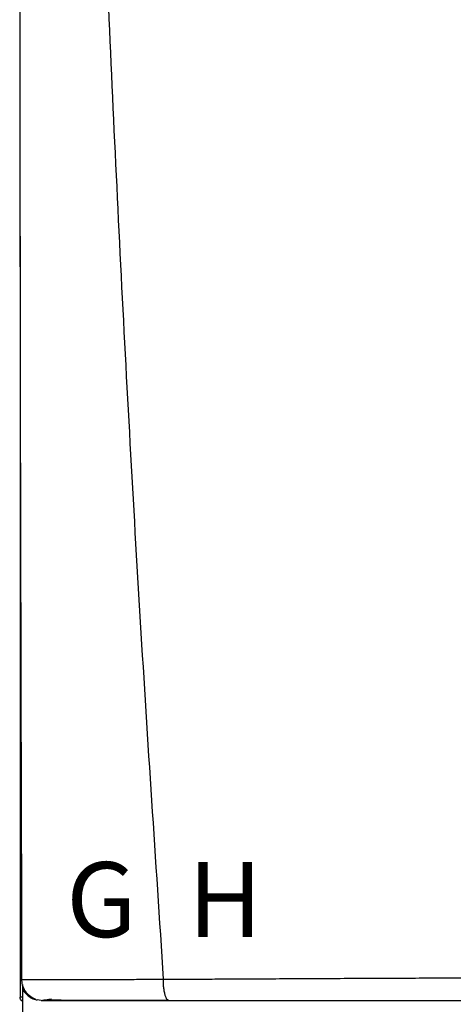
# Model space of a CAD drawing. Units: inches. Extents: x 4.07 to 11.35, y 3.55 to 7.9.
# Drawn here: x 7.36 to 7.85, y 5.7 to 6.8 of the extents above; entities that cross this region are included whole.
import ezdxf

# ---------------------------------------------------------------- set-up
doc = ezdxf.new("R2010")
doc.units = ezdxf.units.IN
doc.header["$MEASUREMENT"] = 0
doc.styles.add('ROMANS', font='romans.shx')

# ---------------------------------------------------------------- blocks, each defined once
blk = doc.blocks.new('NPE-A')
at = {"color": 7, "linetype": 'Continuous', "lineweight": 25}
for p, q in [((-0.5171, 0.22666), (-0.5171, -0.45294)), ((-0.51584, -0.437), (-0.5157, -0.43701)), ((-0.51475, -0.44261), (-0.51475, -0.44162)), ((-0.51475, -0.44617), (-0.51475, -0.44291)), ((-0.51475, -0.47739), (-0.51475, -0.44617)), ((-0.5171, -0.45294), (-0.51665, -0.45294)), ((-0.5148, -0.45294), (-0.51665, -0.45294)), ((-0.5082, -0.45294), (-0.50638, -0.45294)), ((-0.49835, -0.45576), (-0.50184, -0.45531))]:
    blk.add_line(p, q, dxfattribs=at)
at = {"color": 8, "linetype": 'Continuous', "lineweight": 25}
blk.add_line((-0.5124, -0.44758), (-0.5124, -0.44931), dxfattribs=at)
at = {"color": 7, "linetype": 'Continuous', "lineweight": 25}
for points, knots in [([(-0.51644, 1.15907), (-0.51697, 0.89307), (-0.51802, 0.36104), (-0.5165, -0.17098), (-0.51574, -0.43701)], [0, 0, 0, 0, 0.499973, 1, 1, 1, 1]), ([(-0.46262, 1.1593), (-0.4599, 1.0528), (-0.45445, 0.83981), (-0.44255, 0.52044), (-0.42785, 0.20119), (-0.41035, -0.11796), (-0.39621, -0.3306), (-0.38914, -0.43692)], [0, 0, 0, 0, 0.200018, 0.400009, 0.599992, 0.799982, 1, 1, 1, 1]), ([(-0.51552, -0.43696), (-0.51572, -0.43696), (-0.51614, -0.43696), (-0.51669, -0.43696), (-0.51707, -0.43696), (-0.51713, -0.43696), (-0.51716, -0.43696)], [0, 0, 0, 0, 0.239405, 0.498429, 0.758328, 1, 1, 1, 1]), ([(-0.51595, -0.43676), (-0.5158, -0.43853), (-0.51547, -0.4422), (-0.51295, -0.44738), (-0.50902, -0.45185), (-0.50548, -0.4536), (-0.50372, -0.45447)], [0, 0, 0, 0, 0.233537, 0.485086, 0.74462, 1, 1, 1, 1]), ([(-0.38914, -0.43692), (-0.38547, -0.4369), (-0.37724, -0.43686), (-0.36351, -0.43679), (-0.34704, -0.43671), (-0.32937, -0.43661), (-0.31277, -0.43652), (-0.2983, -0.43645), (-0.28545, -0.43638), (-0.27255, -0.43631), (-0.25814, -0.43624), (-0.23811, -0.43614), (-0.21349, -0.43603), (-0.18634, -0.4359), (-0.16142, -0.43579), (-0.13878, -0.43569), (-0.12442, -0.43563), (-0.11763, -0.43561)], [0, 0, 0, 0, 0.041089, 0.092272, 0.153572, 0.224862, 0.289127, 0.337998, 0.385436, 0.431437, 0.480687, 0.544661, 0.652435, 0.751888, 0.842985, 0.925697, 1, 1, 1, 1]), ([(-0.38428, -0.45576), (-0.38459, -0.4557), (-0.38524, -0.45556), (-0.38602, -0.45459), (-0.38661, -0.45349), (-0.38702, -0.45251), (-0.38739, -0.45143), (-0.38777, -0.4501), (-0.38812, -0.44856), (-0.38842, -0.44689), (-0.38862, -0.44543), (-0.38879, -0.44409), (-0.38891, -0.44284), (-0.389, -0.44165), (-0.38904, -0.44046), (-0.38906, -0.4393), (-0.38908, -0.43807), (-0.38912, -0.43731), (-0.38914, -0.43692)], [0, 0, 0, 0, 0.12265, 0.253327, 0.318523, 0.381589, 0.44212, 0.499785, 0.581071, 0.649791, 0.705883, 0.749568, 0.799366, 0.841004, 0.874775, 0.923285, 0.960272, 1, 1, 1, 1]), ([(-0.51475, -0.45692), (-0.51509, -0.45672), (-0.51597, -0.45621), (-0.51688, -0.45477), (-0.51703, -0.45355), (-0.5171, -0.45294)], [0, 0, 0, 0, 0.241965, 0.620983, 1, 1, 1, 1]), ([(-0.5041, -0.45418), (-0.50418, -0.4543), (-0.50442, -0.45466), (-0.50365, -0.45509), (-0.50243, -0.45531), (-0.50185, -0.45542)], [0, 0, 0, 0, 0.205636, 0.626421, 1, 1, 1, 1]), ([(-0.49835, -0.45576), (-0.4984, -0.45576), (-0.49851, -0.45576), (-0.49622, -0.45576), (-0.49191, -0.45576), (-0.48528, -0.45576), (-0.47641, -0.45576), (-0.4666, -0.45576), (-0.45671, -0.45576), (-0.4472, -0.45576), (-0.43674, -0.45576), (-0.42531, -0.45576), (-0.41292, -0.45576), (-0.3992, -0.45576), (-0.38947, -0.45576), (-0.38428, -0.45576)], [0, 0, 0, 0, 0.093375, 0.18171, 0.268316, 0.352582, 0.436489, 0.521562, 0.580698, 0.641478, 0.705078, 0.772095, 0.841924, 0.915719, 1, 1, 1, 1]), ([(-0.49707, -0.45575), (-0.49705, -0.45574), (-0.49702, -0.45572), (-0.49572, -0.45549), (-0.49331, -0.4551), (-0.49059, -0.45468), (-0.48922, -0.45447)], [0, 0, 0, 0, 0.197756, 0.461446, 0.72864, 1, 1, 1, 1]), ([(-0.49607, -0.45544), (-0.49447, -0.45544), (-0.49133, -0.45544), (-0.48454, -0.45544), (-0.47653, -0.45545), (-0.46744, -0.45545), (-0.45759, -0.45545), (-0.4456, -0.45545), (-0.43145, -0.45546), (-0.41531, -0.45546), (-0.39991, -0.45546), (-0.38981, -0.45546), (-0.38514, -0.45546)], [0, 0, 0, 0, 0.096373, 0.190281, 0.281912, 0.37141, 0.458844, 0.544213, 0.668287, 0.787502, 0.901719, 1, 1, 1, 1]), ([(-0.38428, -0.45576), (-0.36985, -0.45576), (-0.34011, -0.45576), (-0.29384, -0.45576), (-0.24851, -0.45576), (-0.20462, -0.45576), (-0.16265, -0.45576), (-0.13412, -0.45576), (-0.11962, -0.45576)], [0, 0, 0, 0, 0.165632, 0.341385, 0.527318, 0.679697, 0.837168, 1, 1, 1, 1])]:
    blk.add_open_spline(points, degree=3, knots=knots, dxfattribs=at)
at = {"color": 8, "linetype": 'Continuous', "lineweight": 25}
for points, knots in [([(-0.5157, -0.43701), (-0.51566, -0.43701), (-0.51518, -0.43702), (-0.51313, -0.43703), (-0.50954, -0.43704), (-0.50489, -0.43705), (-0.49948, -0.43706), (-0.49337, -0.43707), (-0.48744, -0.43707), (-0.48191, -0.43707), (-0.4769, -0.43706), (-0.47149, -0.43706), (-0.46566, -0.43706), (-0.4594, -0.43705), (-0.45271, -0.43704), (-0.44481, -0.43703), (-0.43621, -0.43702), (-0.42756, -0.43701), (-0.41923, -0.437), (-0.41035, -0.43698), (-0.40013, -0.43698), (-0.39287, -0.43694), (-0.38914, -0.43692)], [0, 0, 0, 0, 0.007378, 0.081197, 0.150169, 0.215196, 0.277051, 0.336368, 0.393641, 0.430282, 0.467878, 0.506553, 0.546434, 0.58765, 0.630331, 0.674607, 0.734565, 0.785757, 0.827336, 0.879164, 0.937775, 1, 1, 1, 1]), ([(-0.51475, -0.44617), (-0.51385, -0.44754), (-0.51204, -0.45027), (-0.50806, -0.4532), (-0.50502, -0.45485), (-0.50332, -0.45508), (-0.50326, -0.45508)], [0, 0, 0, 0, 0.3274321, 0.6545656, 0.9882949, 1, 1, 1, 1])]:
    blk.add_open_spline(points, degree=3, knots=knots, dxfattribs=at)

msp = doc.modelspace()

# ---------------------------------------------------------------- block references
at = {"xscale": 1.25, "yscale": 1.25, "zscale": 1.25}
msp.add_blockref('NPE-A', (8.01, 6.2777), dxfattribs=at)

# ---------------------------------------------------------------- texts
at = {"char_height": 0.0836, "attachment_point": 1, "style": 'ROMANS'}
for s, insert in [('G', (7.4151, 5.8623)), ('H', (7.551, 5.8624))]:
    msp.add_mtext_dynamic_manual_height_columns(s, width=1.537978, gutter_width=1.0085, heights=[0], dxfattribs=dict(at, insert=insert))

doc.saveas('drawing.dxf')
